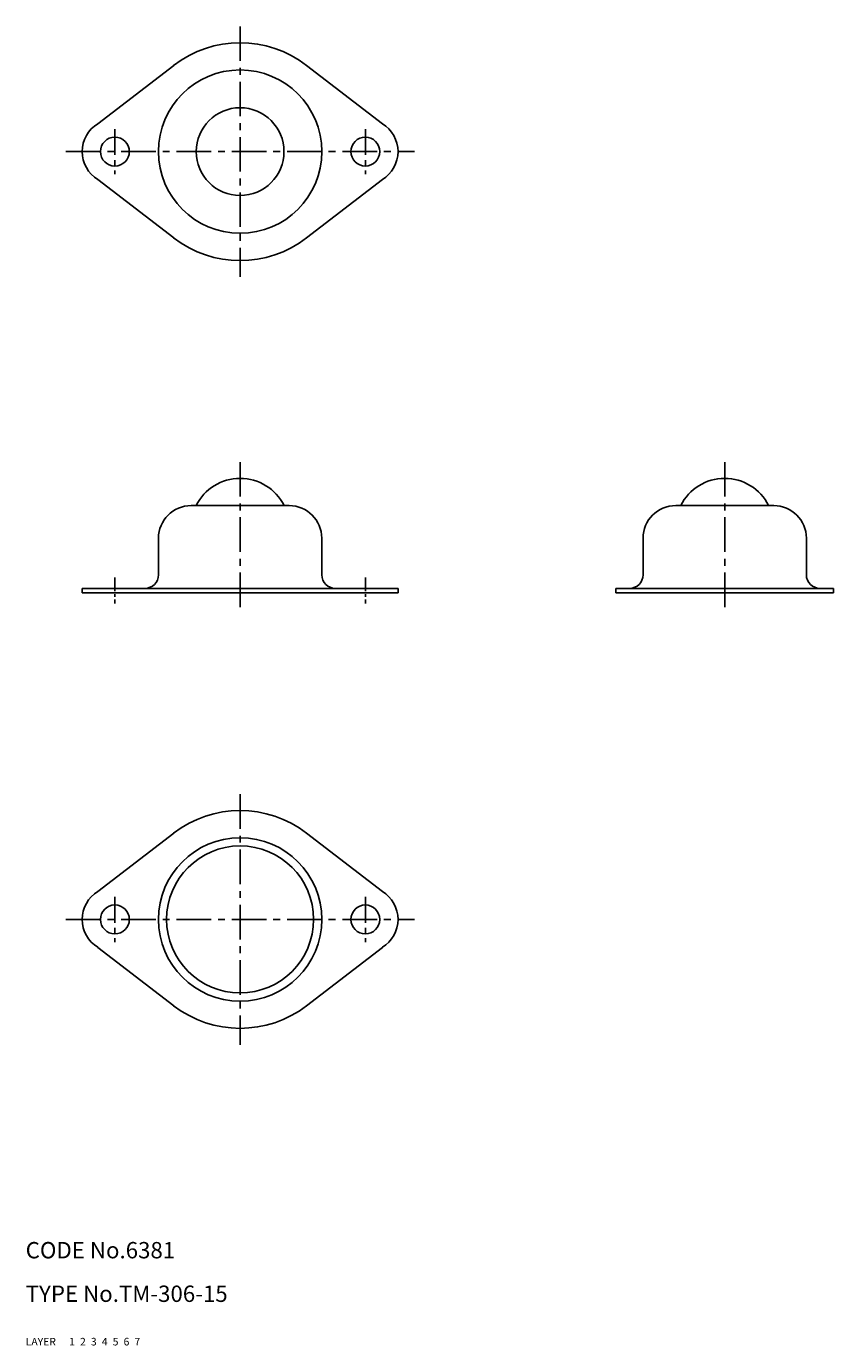
# Model space of a CAD drawing. Extents: x 10 to 158, y 10 to 252.
import ezdxf

# ---------------------------------------------------------------- set-up
doc = ezdxf.new("R2010")
doc.units = 0
doc.header["$MEASUREMENT"] = 0
for name, pattern in [('CENTER', [50.8, 31.75, -6.35, 6.35, -6.35]), ('DASHED', [19.05, 12.7, -6.35]), ('PHANTOM', [63.5, 31.75, -6.35, 6.35, -6.35, 6.35, -6.35])]:
    doc.linetypes.add(name, pattern=pattern)
for name, color, linetype in [('1', 7, 'CONTINUOUS'), ('2', 4, 'CONTINUOUS'), ('3', 2, 'DASHED'), ('4', 1, 'CENTER'), ('5', 6, 'PHANTOM'), ('6', 5, 'CONTINUOUS'), ('7', 3, 'CONTINUOUS')]:
    doc.layers.add(name, color=color, linetype=linetype)
doc.styles.get("Standard").update_dxf_attribs({"font": 'simplex.shx'})

msp = doc.modelspace()

# ---------------------------------------------------------------- linework, layer by layer
at = {"layer": '1', "linetype": 'Continuous', "ltscale": 0.25}
for p, q in [((37.18, 245.08), (23.26, 234.36)), ((61.59, 245.08), (75.5, 234.36)), ((37.18, 213.39), (23.26, 224.11)), ((61.59, 213.39), (75.5, 224.11)), ((40.38, 164.24), (58.38, 164.24)), ((129.38, 164.24), (147.38, 164.24)), ((34.38, 158.24), (34.38, 151.54)), ((64.38, 158.24), (64.38, 151.54)), ((123.38, 158.24), (123.38, 151.54)), ((153.38, 158.24), (153.38, 151.54)), ((78.38, 149.04), (20.38, 149.04)), ((20.38, 149.04), (20.38, 148.24)), ((20.38, 148.24), (78.38, 148.24)), ((78.38, 148.24), (78.38, 149.04)), ((158.38, 149.04), (118.38, 149.04)), ((118.38, 149.04), (118.38, 148.24)), ((118.38, 148.24), (158.38, 148.24)), ((158.38, 148.24), (158.38, 149.04)), ((37.18, 104.08), (23.26, 93.36)), ((61.59, 104.08), (75.5, 93.36)), ((37.18, 72.39), (23.26, 83.11)), ((61.59, 72.39), (75.5, 83.11))]:
    msp.add_line(p, q, dxfattribs=at)
for centre, radius in [((49.38, 229.24), 15), ((49.38, 229.24), 8.06), ((26.38, 229.24), 2.65), ((72.38, 229.24), 2.65), ((49.38, 88.24), 15), ((26.38, 88.24), 2.65), ((72.38, 88.24), 2.65)]:
    msp.add_circle(centre, radius, dxfattribs=at)
at = {"layer": '1', "linetype": 'Continuous'}
msp.add_circle((49.38, 88.24), 13.5, dxfattribs=at)
at = {"layer": '1', "linetype": 'Continuous', "ltscale": 0.25}
for centre, radius, start, end in [((49.38, 229.24), 20, 52.393, 127.607), ((26.38, 229.24), 6, 121.3668, 238.6332), ((72.38, 229.24), 6, 301.3668, 58.6332), ((49.38, 229.24), 20, 232.393, 307.607), ((49.38, 160.24), 9, 26.3878, 153.6122), ((138.38, 160.24), 9, 26.3878, 153.6122), ((40.38, 158.24), 6, 90, 180), ((58.38, 158.24), 6, 0, 90), ((129.38, 158.24), 6, 90, 180), ((147.38, 158.24), 6, 0, 90), ((31.88, 151.54), 2.5, 270, 0), ((66.88, 151.54), 2.5, 180, 270), ((120.88, 151.54), 2.5, 270, 0), ((155.88, 151.54), 2.5, 180, 270), ((49.38, 88.24), 20, 52.393, 127.607), ((26.38, 88.24), 6, 121.3668, 238.6332), ((72.38, 88.24), 6, 301.3668, 58.6332), ((49.38, 88.24), 20, 232.393, 307.607)]:
    msp.add_arc(centre, radius, start, end, dxfattribs=at)
at = {"layer": '4', "linetype": 'CENTER', "ltscale": 0.2}
for p, q in [((49.38, 252.24), (49.38, 206.24)), ((17.38, 229.24), (81.38, 229.24)), ((49.38, 172.24), (49.38, 145.24)), ((138.38, 172.24), (138.38, 145.24)), ((49.38, 111.24), (49.38, 65.24)), ((17.38, 88.24), (81.38, 88.24))]:
    msp.add_line(p, q, dxfattribs=at)
at = {"layer": '4', "linetype": 'CENTER', "ltscale": 0.15}
for p, q in [((26.38, 233.39), (26.38, 225.09)), ((72.38, 233.39), (72.38, 225.09)), ((26.38, 92.39), (26.38, 84.09)), ((72.38, 92.39), (72.38, 84.09))]:
    msp.add_line(p, q, dxfattribs=at)
at = {"layer": '4', "linetype": 'CENTER', "ltscale": 0.08}
for p, q in [((26.38, 151.04), (26.38, 146.24)), ((72.38, 151.04), (72.38, 146.24))]:
    msp.add_line(p, q, dxfattribs=at)

# ---------------------------------------------------------------- texts
at = {"layer": '1', "linetype": 'Continuous', "ltscale": 0.25}
for s, p in [('LAYER', (10, 10)), ('1', (17.98, 10))]:
    msp.add_text(s, height=1.4, dxfattribs=at).set_placement(p)
at = {"layer": '2', "linetype": 'Continuous', "ltscale": 0.25}
msp.add_text('2', height=1.4, dxfattribs=at).set_placement((19.98, 10))
at = {"layer": '3', "linetype": 'DASHED', "ltscale": 0.25}
msp.add_text('3', height=1.4, dxfattribs=at).set_placement((21.98, 10))
at = {"layer": '4', "linetype": 'CENTER', "ltscale": 0.2}
msp.add_text('4', height=1.4, dxfattribs=at).set_placement((23.98, 10))
at = {"layer": '5', "linetype": 'PHANTOM', "ltscale": 0.25}
msp.add_text('5', height=1.4, dxfattribs=at).set_placement((25.98, 10))
at = {"layer": '6', "linetype": 'Continuous', "ltscale": 0.25}
msp.add_text('6', height=1.4, dxfattribs=at).set_placement((27.98, 10))
at = {"layer": '7', "linetype": 'Continuous', "ltscale": 0.25}
for s, height, p in [('CODE No.6381', 3, (10, 26)), ('TYPE No.TM-306-15', 3, (10, 18)), ('7', 1.4, (29.98, 10))]:
    msp.add_text(s, height=height, dxfattribs=at).set_placement(p)

doc.saveas('drawing.dxf')
